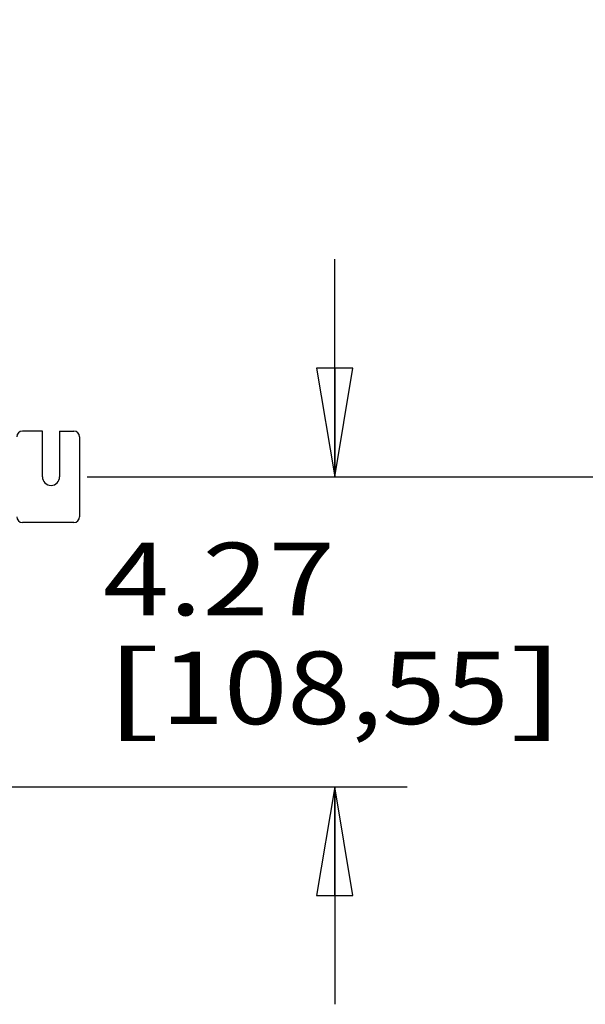
# Model space of a CAD drawing. Units: inches. Extents: x 0 to 17, y 0 to 11.
# Drawn here: x 3.7 to 4.7, y 1.8 to 3.5 of the extents above; entities that cross this region are included whole.
import ezdxf
from ezdxf.enums import TextEntityAlignment as Align

# ---------------------------------------------------------------- set-up
doc = ezdxf.new("R2010")
doc.units = ezdxf.units.IN
doc.header["$LTSCALE"] = 0.935
doc.header["$MEASUREMENT"] = 0
doc.layers.get('0').update_dxf_attribs({"linetype": 'CONTINUOUS'})
doc.styles.get("Standard").update_dxf_attribs({"font": 'bluprnt.ttf'})
doc.dimstyles.new('DIMSTYLE_1', dxfattribs={"dimtxt": 0.125, "dimasz": 0.1875, "dimexe": 0.125, "dimexo": 0.0625, "dimgap": 0.0625, "dimtad": 0, "dimtih": 1, "dimtoh": 1, "dimlfac": 8, "dimzin": 4, "dimdsep": 46, "dimtxsty": 'Standard', "dimblk": 'CLOSED', "dimblk1": 'CLOSED', "dimblk2": 'CLOSED', "dimcen": 0.09, "dimadec": 3, "dimazin": 1, "dimtfac": 1, "dimtdec": 3, "dimtofl": 0, "dimtmove": 0, "dimatfit": 3, "dimldrblk": 'CLOSED', "dimfxl": 0, "dimtolj": 1, "dimtzin": 4, "dimarcsym": 0})

# ---------------------------------------------------------------- blocks, each defined once
blk = doc.blocks.new('_CLOSED')
at = {"color": 0, "linetype": 'ByBlock'}
for p, q in [((0, 0), (-1, 0.1667)), ((-1, 0.1667), (-1, -0.1667)), ((-1, -0.1667), (0, 0)), ((-1, 0), (0, 0))]:
    blk.add_line(p, q, dxfattribs=at)
blk = doc.blocks.new('*D5')
at = {"color": 7, "linetype": 'Continuous'}
for p, q in [((4.2846, 2.6973), (4.2846, 3.0723)), ((3.8578, 2.6973), (4.4096, 2.6973)), ((3.4405, 2.1631), (4.4096, 2.1631)), ((4.2846, 2.1631), (4.2846, 1.7881))]:
    blk.add_line(p, q, dxfattribs=at)
at = {"color": 7, "linetype": 'Continuous', "xscale": 0.1875, "yscale": 0.1875, "zscale": 0.1875}
for p, rotation in [((4.2846, 2.6973), 270), ((4.2846, 2.1631), 90)]:
    blk.add_blockref('_CLOSED', p, dxfattribs=dict(at, rotation=rotation))
at = {"color": 7, "linetype": 'Continuous'}
for s, p, p2 in [('4.27', (3.8846, 2.4586), (4.2846, 2.4586)), ('[', (3.8846, 2.2711), (3.9846, 2.2711)), ('108,55', (3.9846, 2.2711), (4.5846, 2.2711)), (']', (4.5846, 2.2711), (4.6846, 2.2711))]:
    blk.add_text(s, height=0.125, dxfattribs=at).set_placement(p, p2, align=Align.FIT)
blk = doc.blocks.new('*D6')
at = {"color": 7, "linetype": 'Continuous'}
for p, q in [((3.8578, 8.1461), (5.3917, 8.1461)), ((5.2667, 8.1461), (5.2667, 4.6017)), ((5.2667, 2.6973), (5.2667, 4.1642)), ((3.8578, 2.6973), (5.3917, 2.6973))]:
    blk.add_line(p, q, dxfattribs=at)
at = {"color": 7, "linetype": 'Continuous', "xscale": 0.1875, "yscale": 0.1875, "zscale": 0.1875}
for p, rotation in [((5.2667, 8.1461), 90), ((5.2667, 2.6973), 270)]:
    blk.add_blockref('_CLOSED', p, dxfattribs=dict(at, rotation=rotation))
at = {"color": 7, "linetype": 'Continuous'}
for s, p, p2 in [('43.59', (4.8667, 4.4142), (5.3667, 4.4142)), ('[', (4.8667, 4.2267), (4.9667, 4.2267)), (']', (5.5667, 4.2267), (5.6667, 4.2267)), ('1107,2', (4.9667, 4.2267), (5.5667, 4.2267))]:
    blk.add_text(s, height=0.125, dxfattribs=at).set_placement(p, p2, align=Align.FIT)

msp = doc.modelspace()

# ---------------------------------------------------------------- linework, layer by layer
at = {"color": 7, "linetype": 'Continuous'}
for p, q in [((3.7806, 2.776), (3.7461, 2.776)), ((3.7806, 2.6973), (3.7806, 2.776)), ((3.8101, 2.776), (3.8347, 2.776)), ((3.8101, 2.776), (3.8101, 2.6973)), ((3.8445, 2.7662), (3.8445, 2.6284)), ((3.8347, 2.6186), (3.7461, 2.6186))]:
    msp.add_line(p, q, dxfattribs=at)
for centre, radius, start, end in [((3.7461, 2.7662), 0.00984, 90, 180), ((3.8347, 2.7662), 0.00984, 0, 90), ((3.7953, 2.6973), 0.0148, 180, 360), ((3.7461, 2.6284), 0.00984, 180, 270), ((3.8347, 2.6284), 0.00984, 270, 360)]:
    msp.add_arc(centre, radius, start, end, dxfattribs=at)

# ---------------------------------------------------------------- dimensions: what is measured, and where the dimension line sits
for base, p1, p2, picture, middle in [((5.2667, 2.6973), (3.7953, 8.1461), (3.7953, 2.6973), '*D6', (5.2667, 4.383)), ((4.2846, 2.1631), (3.7953, 2.6973), (3.378, 2.1631), '*D5', (4.2846, 2.4273))]:
    dim = msp.add_linear_dim(base=base, p1=p1, p2=p2, angle=270, text='<>\\P[]', dimstyle='DIMSTYLE_1', dxfattribs=at)
    dim.commit()
    dim.dimension.update_dxf_attribs({"geometry": picture, "text_midpoint": middle, "dimtype": 160})

doc.saveas('drawing.dxf')
